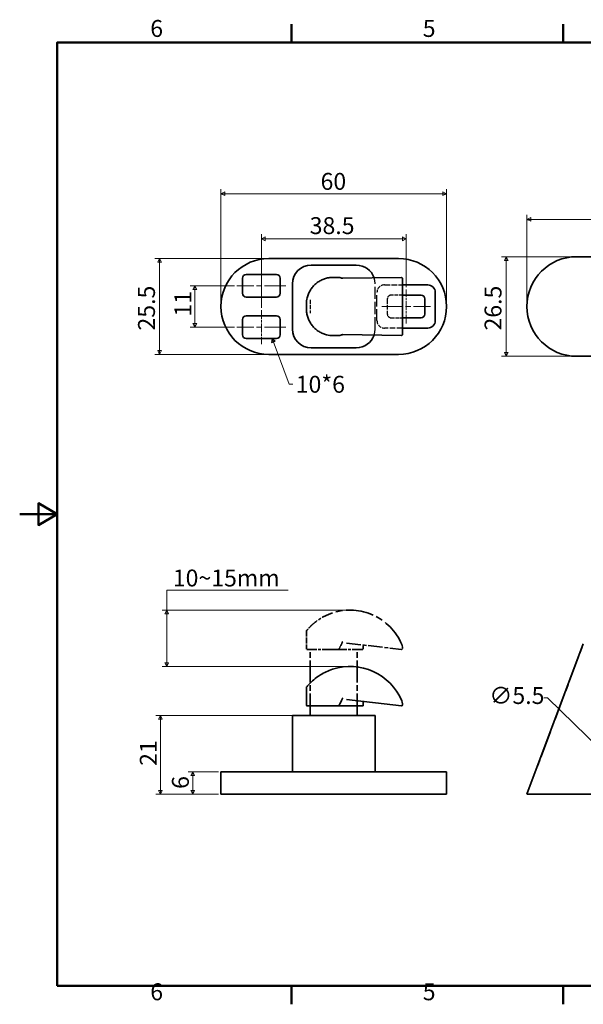
# Model space of a CAD drawing. Units: millimetres. Extents: x 0 to 433, y 0 to 271.
# Drawn here: x 0 to 150, y 5 to 267 of the extents above; entities that cross this region are included whole.
import ezdxf

# ---------------------------------------------------------------- set-up
doc = ezdxf.new("R2010")
doc.units = ezdxf.units.MM
for name, pattern in [('CHAIN', [0.7087, 0.4724, -0.0591, 0.1181, -0.0591]), ('DASHED', [0.2067, 0.1654, -0.0413]), ('LONG_DASH_DOTTED', [0.3543, 0.2362, -0.0295, 0.0591, -0.0295])]:
    doc.linetypes.add(name, pattern=pattern)
doc.layers.get('0').update_dxf_attribs({"color": 3})
for name, color, linetype, lineweight in [('MGJS 은선 (ISO)', 8, 'DASHED', 25), ('MGJS 중심선(ANSI)', 30, 'Continuous', 18), ('MGJS 치수(ISO)', 7, 'Continuous', 18), ('경계(ISO)', 7, 'Continuous', 50), ('기호(ISO)', 7, 'Continuous', 18), ('외형선(ISO)', 7, 'Continuous', 35), ('중첩(ISO)', 7, 'LONG_DASH_DOTTED', 35)]:
    doc.layers.add(name, color=color, linetype=linetype, lineweight=lineweight)
doc.styles.add('MGJS 텍스트', font='NanumGothic.ttf')
doc.styles.add('주 문자 (ISO)', font='NanumGothic.ttf')
doc.dimstyles.new('MGJS', dxfattribs={"dimtxt": 4.5, "dimasz": 1, "dimexe": 1.25, "dimexo": 0.625, "dimtad": 1, "dimtoh": 1, "dimdec": 1, "dimrnd": 1e-08, "dimdsep": 46, "dimtxsty": 'MGJS 텍스트', "dimblk": 'Filled-1', "dimcen": 0.09, "dimclrd": 250, "dimclre": 250, "dimclrt": 256, "dimadec": 0, "dimazin": 1, "dimtfac": 0.7, "dimtdec": 1, "dimtmove": 0, "dimatfit": 3, "dimfxl": 1, "dimtolj": 1, "dimlwd": -1, "dimlwe": -1, "dimarcsym": 0})
doc.dimstyles.new('기본값 - 방법 1b (ISO)$7', dxfattribs={"dimtxt": 4.5, "dimasz": 1, "dimexe": 3.175, "dimexo": 0, "dimgap": 0.762, "dimtad": 1, "dimtoh": 1, "dimrnd": 1e-08, "dimtxsty": '주 문자 (ISO)', "dimcen": 0.09, "dimdle": 10, "dimclrd": 7, "dimclre": 256, "dimclrt": 256, "dimazin": 2, "dimtfac": 0.777778, "dimtmove": 0, "dimatfit": 3, "dimldrblk": 'Filled-1', "dimfxl": 1, "dimtolj": 1, "dimlwd": -1, "dimlwe": -1, "dimarcsym": 0})

# ---------------------------------------------------------------- blocks, each defined once
blk = doc.blocks.new('경계 Default Border')
at = {"layer": '경계(ISO)'}
for p, q in [((72.25, 260.95), (72.25, 265.85)), ((144.5, 260.95), (144.5, 265.85)), ((72.25, 10), (72.25, 5.1)), ((144.5, 10), (144.5, 5.1))]:
    blk.add_line(p, q, dxfattribs=at)
at = {"layer": '경계(ISO)', "flags": 128}
for points in [[(10, 10), (10, 260.95), (423.5, 260.95), (423.5, 10), (10, 10)], [(0, 135.47), (10, 135.47), (5, 138.36), (5, 132.59), (10, 135.47)]]:
    blk.add_lwpolyline(points, dxfattribs=at)
at = {"layer": '경계(ISO)', "char_height": 4.5, "attachment_point": 7, "style": 'MGJS 텍스트'}
for s, insert in [('6', (34.72, 261.02)), ('5', (107.19, 261.02)), ('6', (34.72, 4.77)), ('5', (107.19, 4.77))]:
    blk.add_mtext(s, dxfattribs=dict(at, insert=insert))
blk = doc.blocks.new('Filled-1')
at = {"color": 0}
for p, q in [((0, 0), (-1, 0.5)), ((-1, 0.5), (-1, -0.5)), ((-1, 0), (0, 0)), ((-1, -0.5), (0, 0))]:
    blk.add_line(p, q, dxfattribs=at)
at = {"color": 0, "flags": 128}
blk.add_lwpolyline([(-1, -0.5), (0, 0), (-1, 0.5), (-1, -0.5)], dxfattribs=at)
at = {"color": 0}
blk.add_solid([(-1, -0.5), (0, 0), (-1, 0.5), (-1, -0.5)], dxfattribs=at)
blk = doc.blocks.new('*D7')
at = {"layer": 'Defpoints', "color": 0}
for p in [(148.14, 203.97), (129.39, 177.47), (148.14, 177.47)]:
    blk.add_point(p, dxfattribs=at)
at = {"layer": 'MGJS 치수(ISO)', "color": 250}
for p, q in [((147.51, 203.97), (128.14, 203.97)), ((129.39, 202.97), (129.39, 178.47)), ((147.51, 177.47), (128.14, 177.47))]:
    blk.add_line(p, q, dxfattribs=at)
for p, rotation in [((129.39, 203.97), 90), ((129.39, 177.47), 270)]:
    blk.add_blockref('Filled-1', p, dxfattribs=dict(at, rotation=rotation))
at = {"layer": 'MGJS 치수(ISO)', "insert": (123.63, 184.33), "char_height": 4.5, "attachment_point": 1, "rotation": 90, "style": 'MGJS 텍스트'}
blk.add_mtext('\\A1;26.5', dxfattribs=at)
blk = doc.blocks.new('*D8')
at = {"layer": 'Defpoints', "color": 0}
for p in [(394.52, 213.89), (394.52, 194.46), (134.89, 190.72)]:
    blk.add_point(p, dxfattribs=at)
at = {"layer": 'MGJS 치수(ISO)', "color": 250}
for p, q in [((134.89, 191.35), (134.89, 215.14)), ((394.52, 195.09), (394.52, 215.14)), ((135.89, 213.89), (393.52, 213.89))]:
    blk.add_line(p, q, dxfattribs=at)
at = {"layer": 'MGJS 치수(ISO)', "color": 250, "rotation": 180}
blk.add_blockref('Filled-1', (134.89, 213.89), dxfattribs=at)
at = {"layer": 'MGJS 치수(ISO)', "color": 250}
blk.add_blockref('Filled-1', (394.52, 213.89), dxfattribs=at)
at = {"layer": 'MGJS 치수(ISO)', "insert": (257.21, 220.68), "char_height": 4.5, "attachment_point": 1, "style": 'MGJS 텍스트'}
blk.add_mtext('\\A1;(260)', dxfattribs=at)
blk = doc.blocks.new('*D9')
at = {"layer": 'Defpoints', "color": 0}
for p in [(66.27, 203.47), (37.22, 177.97), (66.27, 177.97)]:
    blk.add_point(p, dxfattribs=at)
at = {"layer": 'MGJS 치수(ISO)', "color": 250}
for p, q in [((65.64, 203.47), (35.97, 203.47)), ((37.22, 202.47), (37.22, 178.97)), ((65.64, 177.97), (35.97, 177.97))]:
    blk.add_line(p, q, dxfattribs=at)
for p, rotation in [((37.22, 203.47), 90), ((37.22, 177.97), 270)]:
    blk.add_blockref('Filled-1', p, dxfattribs=dict(at, rotation=rotation))
at = {"layer": 'MGJS 치수(ISO)', "insert": (31.47, 184.33), "char_height": 4.5, "attachment_point": 1, "rotation": 90, "style": 'MGJS 텍스트'}
blk.add_mtext('\\A1;25.5', dxfattribs=at)
blk = doc.blocks.new('*D10')
at = {"layer": 'Defpoints', "color": 0}
for p in [(53.52, 220.72), (53.52, 190.72), (113.52, 190.72)]:
    blk.add_point(p, dxfattribs=at)
at = {"layer": 'MGJS 치수(ISO)', "color": 250}
for p, q in [((53.52, 191.35), (53.52, 221.97)), ((112.52, 220.72), (54.52, 220.72)), ((113.52, 191.35), (113.52, 221.97))]:
    blk.add_line(p, q, dxfattribs=at)
at = {"layer": 'MGJS 치수(ISO)', "color": 250, "rotation": 180}
blk.add_blockref('Filled-1', (53.52, 220.72), dxfattribs=at)
at = {"layer": 'MGJS 치수(ISO)', "color": 250}
blk.add_blockref('Filled-1', (113.52, 220.72), dxfattribs=at)
at = {"layer": 'MGJS 치수(ISO)', "insert": (80.01, 226.25), "char_height": 4.5, "attachment_point": 1, "style": 'MGJS 텍스트'}
blk.add_mtext('\\A1;60', dxfattribs=at)
blk = doc.blocks.new('*D11')
at = {"layer": 'Defpoints', "color": 0}
for p in [(46.57, 196.22), (57.77, 196.22), (57.77, 185.22)]:
    blk.add_point(p, dxfattribs=at)
at = {"layer": 'MGJS 치수(ISO)', "color": 250}
for p, q in [((57.14, 196.22), (45.32, 196.22)), ((46.57, 186.22), (46.57, 195.22)), ((57.14, 185.22), (45.32, 185.22))]:
    blk.add_line(p, q, dxfattribs=at)
for p, rotation in [((46.57, 196.22), 90), ((46.57, 185.22), 270)]:
    blk.add_blockref('Filled-1', p, dxfattribs=dict(at, rotation=rotation))
at = {"layer": 'MGJS 치수(ISO)', "insert": (41.14, 188.04), "char_height": 4.5, "attachment_point": 1, "rotation": 90, "style": 'MGJS 텍스트'}
blk.add_mtext('\\A1;11', dxfattribs=at)
blk = doc.blocks.new('*D12')
at = {"layer": 'Defpoints', "color": 0}
for p in [(64.27, 208.72), (102.77, 195.22), (64.27, 189.72)]:
    blk.add_point(p, dxfattribs=at)
at = {"layer": 'MGJS 치수(ISO)', "color": 250}
for p, q in [((64.27, 190.35), (64.27, 209.97)), ((102.77, 195.85), (102.77, 209.97)), ((101.77, 208.72), (65.27, 208.72))]:
    blk.add_line(p, q, dxfattribs=at)
at = {"layer": 'MGJS 치수(ISO)', "color": 250, "rotation": 180}
blk.add_blockref('Filled-1', (64.27, 208.72), dxfattribs=at)
at = {"layer": 'MGJS 치수(ISO)', "color": 250}
blk.add_blockref('Filled-1', (102.77, 208.72), dxfattribs=at)
at = {"layer": 'MGJS 치수(ISO)', "insert": (77.12, 214.48), "char_height": 4.5, "attachment_point": 1, "style": 'MGJS 텍스트'}
blk.add_mtext('\\A1;38.5', dxfattribs=at)
blk = doc.blocks.new('*D13')
at = {"layer": 'Defpoints', "color": 0}
for p in [(46.02, 66.96), (53.52, 66.96), (53.52, 60.96)]:
    blk.add_point(p, dxfattribs=at)
at = {"layer": 'MGJS 치수(ISO)', "color": 250}
for p, q in [((52.89, 66.96), (44.77, 66.96)), ((46.02, 61.96), (46.02, 65.96)), ((52.89, 60.96), (44.77, 60.96))]:
    blk.add_line(p, q, dxfattribs=at)
for p, rotation in [((46.02, 66.96), 90), ((46.02, 60.96), 270)]:
    blk.add_blockref('Filled-1', p, dxfattribs=dict(at, rotation=rotation))
at = {"layer": 'MGJS 치수(ISO)', "insert": (40.49, 62.4), "char_height": 4.5, "attachment_point": 1, "rotation": 90, "style": 'MGJS 텍스트'}
blk.add_mtext('\\A1;6', dxfattribs=at)
blk = doc.blocks.new('*D14')
at = {"layer": 'Defpoints', "color": 0}
for p in [(37.43, 81.96), (77.52, 81.96), (53.52, 60.96)]:
    blk.add_point(p, dxfattribs=at)
at = {"layer": 'MGJS 치수(ISO)', "color": 250}
for p, q in [((76.89, 81.96), (36.18, 81.96)), ((37.43, 61.96), (37.43, 80.96)), ((52.89, 60.96), (36.18, 60.96))]:
    blk.add_line(p, q, dxfattribs=at)
for p, rotation in [((37.43, 81.96), 90), ((37.43, 60.96), 270)]:
    blk.add_blockref('Filled-1', p, dxfattribs=dict(at, rotation=rotation))
at = {"layer": 'MGJS 치수(ISO)', "insert": (31.95, 68.52), "char_height": 4.5, "attachment_point": 1, "rotation": 90, "style": 'MGJS 텍스트'}
blk.add_mtext('\\A1;21', dxfattribs=at)
blk = doc.blocks.new('*D15')
at = {"layer": 'Defpoints', "color": 0}
for p in [(39.1, 109.96), (87.85, 109.96), (87.85, 94.96)]:
    blk.add_point(p, dxfattribs=at)
at = {"layer": 'MGJS 치수(ISO)', "color": 250}
for p, q in [((71.37, 115.23), (39.1, 115.23)), ((39.1, 115.23), (39.1, 109.96)), ((87.22, 109.96), (37.85, 109.96)), ((39.1, 95.96), (39.1, 108.96)), ((87.22, 94.96), (37.85, 94.96))]:
    blk.add_line(p, q, dxfattribs=at)
for p, rotation in [((39.1, 109.96), 90), ((39.1, 94.96), 270)]:
    blk.add_blockref('Filled-1', p, dxfattribs=dict(at, rotation=rotation))
at = {"layer": 'MGJS 치수(ISO)', "insert": (40.72, 120.75), "char_height": 4.5, "attachment_point": 1, "style": 'MGJS 텍스트'}
blk.add_mtext('\\A1;10~15mm', dxfattribs=at)
blk = doc.blocks.new('*D16')
at = {"layer": 'Defpoints', "color": 0}
for p in [(154.42, 72.91), (158.35, 69.07)]:
    blk.add_point(p, dxfattribs=at)
at = {"layer": 'MGJS 치수(ISO)', "color": 250}
for p, q in [((140.37, 86.61), (139.37, 86.61)), ((154.42, 72.91), (140.37, 86.61)), ((157.64, 69.77), (155.13, 72.21))]:
    blk.add_line(p, q, dxfattribs=at)
for p, rotation in [((154.42, 72.91), 135.6996178291214), ((158.35, 69.07), 315.6996178291214)]:
    blk.add_blockref('Filled-1', p, dxfattribs=dict(at, rotation=rotation))
at = {"layer": 'MGJS 치수(ISO)', "insert": (124.89, 89.49), "char_height": 4.5, "attachment_point": 1, "style": 'MGJS 텍스트'}
blk.add_mtext('\\A1;∅5.5', dxfattribs=at)

msp = doc.modelspace()

# ---------------------------------------------------------------- linework, layer by layer
at = {"layer": 'MGJS 은선 (ISO)', "ltscale": 19.351717}
msp.add_line((94.515, 184.722), (94.515, 196.722), dxfattribs=at)
at = {"layer": 'MGJS 은선 (ISO)', "ltscale": 9.047209}
for p, q in [((97.015, 196.472), (101.765, 196.472)), ((101.765, 184.972), (97.015, 184.972))]:
    msp.add_line(p, q, dxfattribs=at)
at = {"layer": 'MGJS 은선 (ISO)', "ltscale": 18.142235}
msp.add_line((95.015, 186.972), (95.015, 194.472), dxfattribs=at)
at = {"layer": 'MGJS 은선 (ISO)', "ltscale": 6.801027}
msp.add_line((77.265, 192.507), (77.265, 188.937), dxfattribs=at)
at = {"layer": 'MGJS 은선 (ISO)', "ltscale": 7.618686}
msp.add_line((97.765, 192.722), (97.765, 188.722), dxfattribs=at)
at = {"layer": 'MGJS 은선 (ISO)', "ltscale": 5.71399}
for p, q in [((101.765, 193.722), (98.765, 193.722)), ((98.765, 187.722), (101.765, 187.722))]:
    msp.add_line(p, q, dxfattribs=at)
at = {"layer": 'MGJS 은선 (ISO)', "ltscale": 3.132539}
for centre, start, end in [((89.515, 196.722), 0, 18.84678), ((89.515, 184.722), 341.15322, 0)]:
    msp.add_arc(centre, 5, start, end, dxfattribs=at)
at = {"layer": 'MGJS 은선 (ISO)', "ltscale": 5.983681}
for centre, start, end in [((97.015, 194.472), 90, 180), ((97.015, 186.972), 180, 270)]:
    msp.add_arc(centre, 2, start, end, dxfattribs=at)
at = {"layer": 'MGJS 은선 (ISO)', "ltscale": 2.991791}
for centre, start, end in [((98.765, 192.722), 90, 180), ((98.765, 188.722), 180, 270)]:
    msp.add_arc(centre, 1, start, end, dxfattribs=at)
at = {"layer": 'MGJS 은선 (ISO)', "ltscale": 0.599508}
for points, knots in [([(84.899, 198.246), (84.899, 198.247), (84.899, 198.247), (84.902, 198.274), (84.904, 198.301), (84.908, 198.349), (84.91, 198.371), (84.914, 198.407), (84.915, 198.421), (84.917, 198.441), (84.917, 198.444), (84.917, 198.446)], [-0.000202808, -0.000202808, -0.000202808, -0.000202808, 0, 0, 0.007959549, 0.007959549, 0.015793524, 0.015793524, 0.023594724, 0.023594724, 0.031379482, 0.031379482, 0.031379482, 0.031379482]), ([(84.899, 183.198), (84.899, 183.197), (84.899, 183.197), (84.902, 183.17), (84.904, 183.144), (84.908, 183.095), (84.91, 183.074), (84.914, 183.037), (84.915, 183.023), (84.917, 183.003), (84.917, 183), (84.917, 182.998)], [-0.031576831, -0.031576831, -0.031576831, -0.031576831, -0.031374058, -0.031374058, -0.023415885, -0.023415885, -0.015583264, -0.015583264, -0.007783412, -0.007783412, 0, 0, 0, 0])]:
    msp.add_open_spline(points, degree=3, knots=knots, dxfattribs=at)
at = {"layer": 'MGJS 중심선(ANSI)', "linetype": 'CHAIN', "ltscale": 4.999628}
for p, q in [((64.265, 200.722), (64.265, 191.722)), ((102.765, 186.222), (102.765, 195.222)), ((64.265, 189.722), (64.265, 180.722))]:
    msp.add_line(p, q, dxfattribs=at)
at = {"layer": 'MGJS 중심선(ANSI)', "linetype": 'CHAIN', "ltscale": 11.993792}
for p, q in [((70.765, 196.222), (57.765, 196.222)), ((96.265, 190.722), (109.265, 190.722)), ((70.765, 185.222), (57.765, 185.222))]:
    msp.add_line(p, q, dxfattribs=at)
at = {"layer": '외형선(ISO)'}
for p, q in [((100.765, 203.472), (66.265, 203.472)), ((89.515, 201.722), (77.515, 201.722)), ((274.136, 203.972), (148.136, 203.972)), ((60.265, 199.222), (68.265, 199.222)), ((59.265, 194.222), (59.265, 198.222)), ((69.265, 198.222), (69.265, 194.222)), ((72.515, 196.722), (72.515, 184.722)), ((84.917, 198.446), (83.265, 198.446)), ((85.885, 198.217), (101.562, 198.443)), ((101.765, 198.196), (101.765, 198.243)), ((101.765, 183.248), (101.765, 198.196)), ((101.765, 196.472), (108.515, 196.472)), ((110.515, 194.472), (110.515, 186.972)), ((68.265, 193.222), (60.265, 193.222)), ((76.265, 191.395), (76.265, 190.814)), ((106.765, 193.722), (101.765, 193.722)), ((107.765, 188.722), (107.765, 192.722)), ((76.265, 190.814), (76.265, 190.63)), ((76.265, 190.63), (76.265, 190.049)), ((59.265, 183.222), (59.265, 187.222)), ((60.265, 188.222), (68.265, 188.222)), ((69.265, 187.222), (69.265, 183.222)), ((101.765, 187.722), (106.765, 187.722)), ((108.515, 184.972), (101.765, 184.972)), ((68.265, 182.222), (60.265, 182.222)), ((83.265, 182.998), (84.917, 182.998)), ((101.562, 183.001), (85.885, 183.228)), ((101.765, 183.201), (101.765, 183.248)), ((77.515, 179.722), (89.515, 179.722)), ((66.265, 177.972), (100.765, 177.972)), ((148.136, 177.472), (274.136, 177.472)), ((134.886, 60.989), (149.886, 100.989)), ((76.265, 89.385), (76.265, 84.656)), ((83.265, 84.456), (76.465, 84.456)), ((77.265, 81.956), (77.265, 84.456)), ((83.265, 84.456), (84.899, 84.456)), ((91.165, 84.456), (84.899, 84.456)), ((86.911, 86.204), (101.542, 84.482)), ((89.765, 81.956), (89.765, 84.456)), ((91.365, 84.656), (91.365, 85.455)), ((101.765, 84.681), (101.765, 85.065)), ((77.515, 81.956), (72.515, 81.956)), ((72.515, 66.956), (72.515, 81.956)), ((77.515, 81.956), (89.515, 81.956)), ((94.515, 81.956), (89.515, 81.956)), ((94.515, 66.956), (94.515, 81.956)), ((66.265, 66.956), (53.515, 66.956)), ((53.515, 60.956), (53.515, 66.956)), ((66.265, 66.956), (100.765, 66.956)), ((113.515, 66.956), (100.765, 66.956)), ((113.515, 60.956), (113.515, 66.956)), ((66.265, 60.956), (53.515, 60.956)), ((66.265, 60.956), (100.765, 60.956)), ((113.515, 60.956), (100.765, 60.956)), ((148.136, 60.989), (134.886, 60.989)), ((148.136, 60.989), (274.136, 60.989))]:
    msp.add_line(p, q, dxfattribs=at)
for centre, radius, start, end in [((66.265, 190.722), 12.75, 90, 270), ((77.515, 196.722), 5, 90, 180), ((89.515, 196.722), 5, 18.84678, 90), ((100.765, 190.722), 12.75, 270, 90), ((148.136, 190.722), 13.25, 90, 270), ((60.265, 198.222), 1, 90, 180), ((68.265, 198.222), 1, 0, 90), ((83.515, 190.722), 7.85, 72.85172, 79.65097), ((85.882, 198.416), 0.2, 262.87668, 270.82759), ((101.565, 198.243), 0.2, 0, 90.82759), ((108.515, 194.472), 2, 0, 90), ((60.265, 194.222), 1, 180, 270), ((68.265, 194.222), 1, 270, 0), ((106.765, 192.722), 1, 0, 90), ((106.765, 188.722), 1, 270, 0), ((60.265, 187.222), 1, 90, 180), ((68.265, 187.222), 1, 0, 90), ((108.515, 186.972), 2, 270, 0), ((77.515, 184.722), 5, 180, 270), ((60.265, 183.222), 1, 180, 270), ((68.265, 183.222), 1, 270, 0), ((83.515, 190.722), 7.85, 280.34903, 287.14828), ((85.882, 183.028), 0.2, 89.17241, 97.12332), ((89.515, 184.722), 5, 270, 341.15322), ((101.565, 183.201), 0.2, 269.17241, 0), ((87.847, 80.011), 14.945, 22.97918, 108.10486), ((76.465, 89.385), 0.2, 140.52729, 180), ((76.465, 84.656), 0.2, 180, 270), ((91.165, 84.656), 0.2, 270, 0), ((91.565, 85.455), 0.2, 83.29016, 180), ((101.565, 84.681), 0.2, 263.29016, 0), ((99.765, 85.065), 2, 0, 22.97918)]:
    msp.add_arc(centre, radius, start, end, dxfattribs=at)
msp.add_ellipse((83.515, 147.575), major_axis=(0, 63.934), ratio=0.1227846, start_param=3.3222172, end_param=3.4408865, dxfattribs=at)
for points, knots in [([(83.265, 198.446), (83.082, 198.446), (82.899, 198.439), (82.533, 198.41), (82.351, 198.388), (81.989, 198.33), (81.809, 198.294), (81.452, 198.208), (81.276, 198.158), (80.927, 198.044), (80.755, 197.98), (80.417, 197.838), (80.25, 197.761), (79.923, 197.593), (79.763, 197.503), (79.451, 197.31), (79.298, 197.208), (79.002, 196.99), (78.858, 196.876), (78.579, 196.636), (78.444, 196.511), (78.185, 196.25), (78.061, 196.114), (77.823, 195.833), (77.709, 195.688), (77.494, 195.39), (77.392, 195.236), (77.201, 194.921), (77.111, 194.76), (76.945, 194.431), (76.868, 194.263), (76.728, 193.922), (76.664, 193.749), (76.551, 193.398), (76.501, 193.22), (76.394, 192.771), (76.346, 192.498), (76.281, 191.949), (76.265, 191.672), (76.265, 191.395)], [0, 0, 0, 0, 0.0785398, 0.0785398, 0.1570796, 0.1570796, 0.2356194, 0.2356194, 0.3141593, 0.3141593, 0.3926991, 0.3926991, 0.4712389, 0.4712389, 0.5497787, 0.5497787, 0.6283185, 0.6283185, 0.7068583, 0.7068583, 0.7853982, 0.7853982, 0.863938, 0.863938, 0.9424778, 0.9424778, 1.0210176, 1.0210176, 1.0995574, 1.0995574, 1.1780972, 1.1780972, 1.2566371, 1.2566371, 1.3351769, 1.3351769, 1.4529866, 1.4529866, 1.5707963, 1.5707963, 1.5707963, 1.5707963]), ([(84.925, 198.445), (84.925, 198.445), (84.924, 198.445), (84.922, 198.445), (84.92, 198.446), (84.918, 198.446), (84.917, 198.446), (84.917, 198.446)], [0.1490420613, 0.1490420613, 0.1490420613, 0.1490420613, 0.1492886523, 0.1492886523, 0.1504445397, 0.1504445397, 0.1516004271, 0.1516004271, 0.1516004271, 0.1516004271]), ([(85.83, 198.223), (85.83, 198.223), (85.831, 198.223), (85.838, 198.221), (85.846, 198.219), (85.868, 198.217), (85.88, 198.216), (85.891, 198.215), (85.891, 198.215), (85.891, 198.215)], [0, 0, 0, 0, 0.000475436, 0.000475436, 0.005068237, 0.005068237, 0.009943341, 0.009943341, 0.01001993, 0.01001993, 0.01001993, 0.01001993]), ([(76.265, 190.049), (76.265, 189.865), (76.272, 189.68), (76.301, 189.312), (76.323, 189.129), (76.38, 188.764), (76.416, 188.583), (76.501, 188.224), (76.551, 188.046), (76.664, 187.695), (76.728, 187.522), (76.868, 187.181), (76.945, 187.013), (77.111, 186.684), (77.201, 186.523), (77.392, 186.208), (77.494, 186.055), (77.709, 185.756), (77.823, 185.611), (78.061, 185.33), (78.185, 185.194), (78.444, 184.933), (78.579, 184.808), (78.858, 184.568), (79.002, 184.454), (79.298, 184.237), (79.451, 184.134), (79.763, 183.941), (79.923, 183.851), (80.25, 183.683), (80.417, 183.606), (80.755, 183.464), (80.927, 183.4), (81.276, 183.286), (81.452, 183.236), (81.898, 183.128), (82.169, 183.08), (82.715, 183.015), (82.99, 182.998), (83.265, 182.998)], [-1.5707963, -1.5707963, -1.5707963, -1.5707963, -1.4922565, -1.4922565, -1.4137167, -1.4137167, -1.3351769, -1.3351769, -1.2566371, -1.2566371, -1.1780972, -1.1780972, -1.0995574, -1.0995574, -1.0210176, -1.0210176, -0.9424778, -0.9424778, -0.863938, -0.863938, -0.7853982, -0.7853982, -0.7068583, -0.7068583, -0.6283185, -0.6283185, -0.5497787, -0.5497787, -0.4712389, -0.4712389, -0.3926991, -0.3926991, -0.3141593, -0.3141593, -0.2356194, -0.2356194, -0.1178097, -0.1178097, 0, 0, 0, 0]), ([(84.917, 182.998), (84.917, 182.998), (84.918, 182.998), (84.92, 182.999), (84.922, 182.999), (84.924, 182.999), (84.925, 183), (84.925, 183)], [0.1516004271, 0.1516004271, 0.1516004271, 0.1516004271, 0.1527563145, 0.1527563145, 0.1539122019, 0.1539122019, 0.1541587929, 0.1541587929, 0.1541587929, 0.1541587929]), ([(85.891, 183.229), (85.891, 183.229), (85.891, 183.229), (85.879, 183.228), (85.866, 183.227), (85.843, 183.224), (85.835, 183.223), (85.83, 183.221)], [-0.0000578196, -0.0000578196, -0.0000578196, -0.0000578196, 0, 0, 0.0038619891, 0.0038619891, 0.007157387, 0.007157387, 0.007157387, 0.007157387]), ([(83.203, 94.216), (82.043, 93.837), (80.93, 93.307), (79.31, 92.302), (78.72, 91.864), (77.773, 91.065), (77.394, 90.701), (76.792, 90.076), (76.565, 89.814), (76.353, 89.564), (76.328, 89.533), (76.311, 89.512)], [0, 0, 0, 0, 0.3613356, 0.3613356, 0.6059824, 0.6059824, 0.8153618, 0.8153618, 1.0184419, 1.0184419, 1.1483204, 1.1483204, 1.1483204, 1.1483204]), ([(85.891, 86.549), (85.891, 86.549), (85.891, 86.549), (85.879, 86.544), (85.866, 86.535), (85.843, 86.51), (85.835, 86.497), (85.83, 86.483)], [-0.0000578196, -0.0000578196, -0.0000578196, -0.0000578196, 0, 0, 0.0038619891, 0.0038619891, 0.007157387, 0.007157387, 0.007157387, 0.007157387]), ([(84.899, 84.456), (84.899, 84.456), (84.899, 84.456), (84.902, 84.456), (84.904, 84.462), (84.908, 84.483), (84.91, 84.497), (84.914, 84.535), (84.915, 84.556), (84.917, 84.605), (84.917, 84.63), (84.917, 84.656)], [-0.031576831, -0.031576831, -0.031576831, -0.031576831, -0.031374058, -0.031374058, -0.023415885, -0.023415885, -0.015583264, -0.015583264, -0.007783412, -0.007783412, 0, 0, 0, 0]), ([(84.917, 84.656), (84.917, 84.66), (84.918, 84.664), (84.92, 84.671), (84.922, 84.675), (84.924, 84.679), (84.925, 84.68), (84.925, 84.681)], [0.1516004271, 0.1516004271, 0.1516004271, 0.1516004271, 0.1527563145, 0.1527563145, 0.1539122019, 0.1539122019, 0.1541587929, 0.1541587929, 0.1541587929, 0.1541587929])]:
    msp.add_open_spline(points, degree=3, knots=knots, dxfattribs=at)
at = {"layer": '중첩(ISO)', "ltscale": 5.293725}
msp.add_line((76.265, 104.385), (76.265, 99.656), dxfattribs=at)
at = {"layer": '중첩(ISO)', "ltscale": 16.371206}
msp.add_line((86.911, 101.204), (101.542, 99.482), dxfattribs=at)
at = {"layer": '중첩(ISO)', "ltscale": 0.887312}
msp.add_line((91.365, 99.656), (91.365, 100.455), dxfattribs=at)
at = {"layer": '중첩(ISO)', "ltscale": 0.429494}
msp.add_line((101.765, 99.681), (101.765, 100.065), dxfattribs=at)
at = {"layer": '중첩(ISO)', "ltscale": 30.143959}
msp.add_line((134.886, 60.989), (149.886, 100.989), dxfattribs=at)
at = {"layer": '중첩(ISO)', "ltscale": 11.913777}
msp.add_line((83.265, 99.456), (76.465, 99.456), dxfattribs=at)
at = {"layer": '중첩(ISO)', "ltscale": 24.696585}
for p, q in [((77.265, 81.956), (77.265, 99.456)), ((89.765, 81.956), (89.765, 99.456))]:
    msp.add_line(p, q, dxfattribs=at)
at = {"layer": '중첩(ISO)', "ltscale": 1.815529}
msp.add_line((83.265, 99.456), (84.899, 99.456), dxfattribs=at)
at = {"layer": '중첩(ISO)', "ltscale": 11.806764}
msp.add_line((91.165, 99.456), (84.899, 99.456), dxfattribs=at)
at = {"layer": '중첩(ISO)', "ltscale": 8.727303}
for p, q in [((77.515, 81.956), (72.515, 81.956)), ((94.515, 81.956), (89.515, 81.956))]:
    msp.add_line(p, q, dxfattribs=at)
at = {"layer": '중첩(ISO)', "ltscale": 16.668011}
for p, q in [((72.515, 66.956), (72.515, 81.956)), ((94.515, 66.956), (94.515, 81.956))]:
    msp.add_line(p, q, dxfattribs=at)
at = {"layer": '중첩(ISO)', "ltscale": 13.334389}
msp.add_line((77.515, 81.956), (89.515, 81.956), dxfattribs=at)
at = {"layer": '중첩(ISO)', "ltscale": 28.263693}
for p, q in [((66.265, 66.956), (53.515, 66.956)), ((113.515, 66.956), (100.765, 66.956)), ((66.265, 60.956), (53.515, 60.956)), ((113.515, 60.956), (100.765, 60.956))]:
    msp.add_line(p, q, dxfattribs=at)
at = {"layer": '중첩(ISO)', "ltscale": 6.667144}
for p, q in [((53.515, 60.956), (53.515, 66.956)), ((113.515, 60.956), (113.515, 66.956))]:
    msp.add_line(p, q, dxfattribs=at)
at = {"layer": '중첩(ISO)', "ltscale": 32.45837}
for p, q in [((66.265, 66.956), (100.765, 66.956)), ((66.265, 60.956), (100.765, 60.956))]:
    msp.add_line(p, q, dxfattribs=at)
at = {"layer": '중첩(ISO)', "ltscale": 29.372074}
msp.add_line((148.136, 60.989), (134.886, 60.989), dxfattribs=at)
at = {"layer": '중첩(ISO)', "ltscale": 29.635902}
msp.add_line((148.136, 60.989), (274.136, 60.989), dxfattribs=at)
at = {"layer": '중첩(ISO)', "ltscale": 31.399582}
msp.add_arc((87.847, 95.011), 14.945, 22.97918, 108.10486, dxfattribs=at)
at = {"layer": '중첩(ISO)', "ltscale": 0.153009}
msp.add_arc((76.465, 104.385), 0.2, 140.52729, 180, dxfattribs=at)
at = {"layer": '중첩(ISO)', "ltscale": 0.348996}
for centre, start, end in [((76.465, 99.656), 180, 270), ((91.165, 99.656), 270, 0)]:
    msp.add_arc(centre, 0.2, start, end, dxfattribs=at)
at = {"layer": '중첩(ISO)', "ltscale": 0.375023}
for centre, start, end in [((91.565, 100.455), 83.29016, 180), ((101.565, 99.681), 263.29016, 0)]:
    msp.add_arc(centre, 0.2, start, end, dxfattribs=at)
at = {"layer": '중첩(ISO)', "ltscale": 0.896372}
msp.add_arc((99.765, 100.065), 2, 0, 22.97918, dxfattribs=at)
at = {"layer": '중첩(ISO)', "ltscale": 2.257906}
msp.add_ellipse((83.515, 162.575), major_axis=(0, 63.934), ratio=0.1227846, start_param=3.3222172, end_param=3.4408865, dxfattribs=at)
at = {"layer": '중첩(ISO)', "ltscale": 12.864459}
msp.add_open_spline([(83.203, 109.216), (82.043, 108.837), (80.93, 108.307), (79.31, 107.302), (78.72, 106.864), (77.773, 106.065), (77.394, 105.701), (76.792, 105.076), (76.565, 104.814), (76.353, 104.564), (76.328, 104.533), (76.311, 104.512)], degree=3, knots=[0, 0, 0, 0, 0.3613356, 0.3613356, 0.6059824, 0.6059824, 0.8153618, 0.8153618, 1.0184419, 1.0184419, 1.1483204, 1.1483204, 1.1483204, 1.1483204], dxfattribs=at)
at = {"layer": '중첩(ISO)', "ltscale": 0.349714}
msp.add_open_spline([(84.899, 99.456), (84.899, 99.456), (84.899, 99.456), (84.902, 99.456), (84.904, 99.462), (84.908, 99.483), (84.91, 99.497), (84.914, 99.535), (84.915, 99.556), (84.917, 99.605), (84.917, 99.63), (84.917, 99.656)], degree=3, knots=[-0.031576831, -0.031576831, -0.031576831, -0.031576831, -0.031374058, -0.031374058, -0.023415885, -0.023415885, -0.015583264, -0.015583264, -0.007783412, -0.007783412, 0, 0, 0, 0], dxfattribs=at)
at = {"layer": '중첩(ISO)', "ltscale": 0.028962}
msp.add_open_spline([(84.917, 99.656), (84.917, 99.66), (84.918, 99.664), (84.92, 99.671), (84.922, 99.675), (84.924, 99.679), (84.925, 99.68), (84.925, 99.681)], degree=3, knots=[0.1516004271, 0.1516004271, 0.1516004271, 0.1516004271, 0.1527563145, 0.1527563145, 0.1539122019, 0.1539122019, 0.1541587929, 0.1541587929, 0.1541587929, 0.1541587929], dxfattribs=at)
at = {"layer": '중첩(ISO)', "ltscale": 0.103813}
msp.add_open_spline([(85.891, 101.549), (85.891, 101.549), (85.891, 101.549), (85.879, 101.544), (85.866, 101.535), (85.843, 101.51), (85.835, 101.497), (85.83, 101.483)], degree=3, knots=[-0.0000578196, -0.0000578196, -0.0000578196, -0.0000578196, 0, 0, 0.0038619891, 0.0038619891, 0.007157387, 0.007157387, 0.007157387, 0.007157387], dxfattribs=at)

# ---------------------------------------------------------------- block references
msp.add_blockref('경계 Default Border', (0, 0))

# ---------------------------------------------------------------- texts
at = {"layer": '기호(ISO)', "insert": (73.406, 172.282), "char_height": 4.5, "width": 14.69138, "attachment_point": 1, "style": '주 문자 (ISO)'}
msp.add_mtext('{10*6}', dxfattribs=at)

# ---------------------------------------------------------------- dimensions: what is measured, and where the dimension line sits
at = {"layer": 'MGJS 치수(ISO)', "color": 250}
for base, p1, p2, angle, picture, middle in [((53.515, 220.722), (113.515, 190.722), (53.515, 190.722), 180, '*D10', (83.515, 220.722)), ((37.223, 177.972), (66.265, 203.472), (66.265, 177.972), 90, '*D9', (37.223, 190.722)), ((129.386, 177.472), (148.136, 203.972), (148.136, 177.472), 90, '*D7', (129.386, 190.722)), ((46.567, 196.222), (57.765, 185.222), (57.765, 196.222), 270, '*D11', (46.567, 190.722)), ((37.431, 81.956), (53.515, 60.956), (77.515, 81.956), 270, '*D14', (37.431, 71.456)), ((46.015, 66.956), (53.515, 60.956), (53.515, 66.956), 270, '*D13', (46.015, 63.956))]:
    dim = msp.add_linear_dim(base=base, p1=p1, p2=p2, angle=angle, dimstyle='MGJS', override={"dimtoh": 0, "dimdec": 1, "dimtp": 0, "dimtm": 0, "dimtdec": 1, "dimtofl": 0, "dimatfit": 1}, dxfattribs=at)
    dim.commit()
    dim.dimension.update_dxf_attribs({"geometry": picture, "text_midpoint": middle, "dimtype": 160})
for base, p1, p2, angle, text, override, picture, middle in [((394.525, 213.89), (134.886, 190.722), (394.525, 194.462), 180, '(<>)', {"dimgap": 0.625, "dimtoh": 0, "dimdec": 0, "dimtol": 0, "dimlim": 0, "dimtp": 0, "dimtm": 0, "dimtdec": 1, "dimtofl": 0, "dimatfit": 1}, '*D8', (264.705, 213.89)), ((39.097, 109.956), (87.847, 94.956), (87.847, 109.956), 90, '10~<>mm', {"dimtih": 1, "dimtoh": 1, "dimdec": 1, "dimtp": 0, "dimtm": 0, "dimtdec": 1, "dimtofl": 0, "dimtmove": 1, "dimatfit": 2}, '*D15', (39.32, 115.235))]:
    dim = msp.add_linear_dim(base=base, p1=p1, p2=p2, angle=angle, text=text, dimstyle='MGJS', override=override, dxfattribs=at)
    dim.commit()
    dim.dimension.update_dxf_attribs({"geometry": picture, "text_midpoint": middle, "dimtype": 160})
dim = msp.add_linear_dim(base=(64.265, 208.722), p1=(102.765, 195.222), p2=(64.265, 189.722), dimstyle='MGJS', override={"dimtoh": 0, "dimdec": 1, "dimtp": 0, "dimtm": 0, "dimtdec": 1, "dimtofl": 0, "dimatfit": 1}, dxfattribs=at)
dim.commit()
dim.dimension.update_dxf_attribs({"geometry": '*D12', "text_midpoint": (83.515, 208.722), "dimtype": 160})
dim = msp.add_diameter_dim_2p(p1=(158.354, 69.068), p2=(154.418, 72.91), dimstyle='MGJS', override={"dimtad": 0, "dimtih": 1, "dimdec": 1, "dimlfac": 1, "dimtp": 0, "dimtm": 0, "dimtdec": 1, "dimatfit": 2}, dxfattribs=at)
dim.commit()
dim.dimension.update_dxf_attribs({"geometry": '*D16', "text_midpoint": (131.821, 86.615), "dimtype": 163})

# ---------------------------------------------------------------- leaders
at = {"layer": '기호(ISO)', "color": 7, "annotation_type": 0, "has_hookline": 1, "hookline_direction": 0, "text_width": 14.337}
msp.add_leader([(67.115, 182.222), (71.644, 170.032), (72.644, 170.032)], dimstyle='기본값 - 방법 1b (ISO)$7', override={"dimtad": 0}, dxfattribs=at)

doc.saveas('drawing.dxf')
